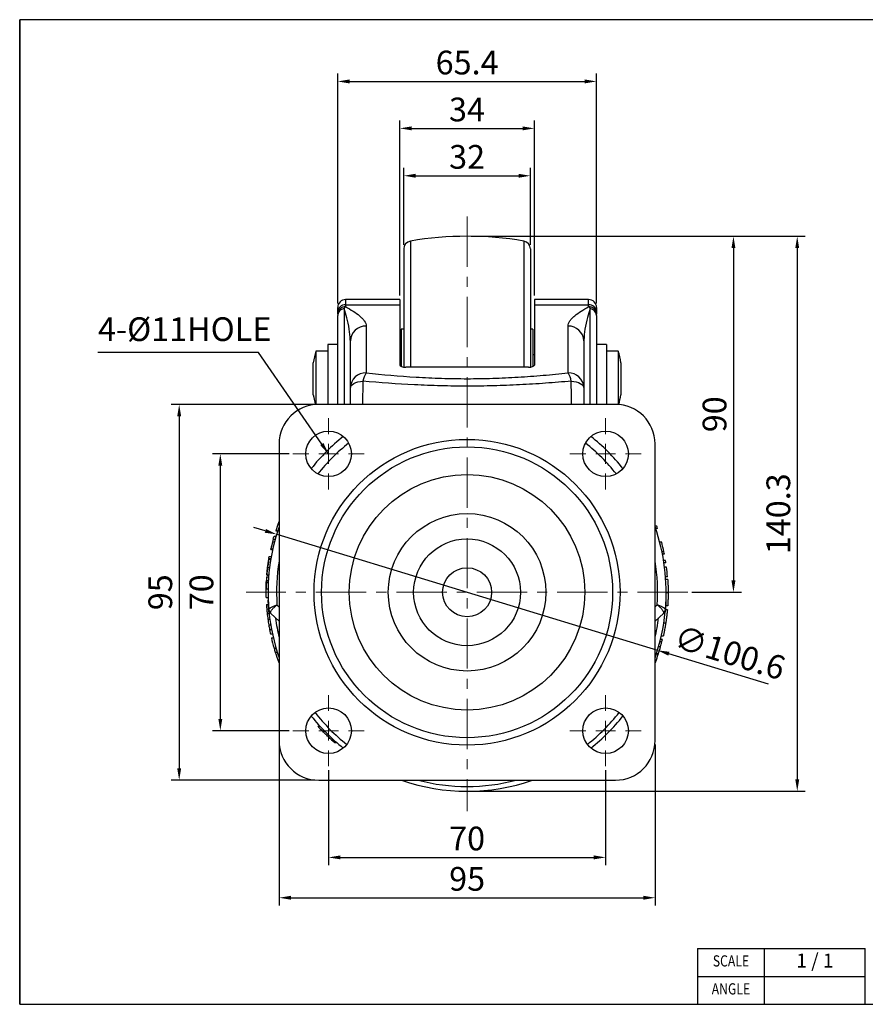
# Model space of a CAD drawing. Units: millimetres. Extents: x 2559 to 2964, y -2101 to -1852.
# Drawn here: x 2559 to 2773, y -2101 to -1852 of the extents above; entities that cross this region are included whole.
import ezdxf
from ezdxf.enums import TextEntityAlignment as Align

# ---------------------------------------------------------------- set-up
doc = ezdxf.new("R2010")
doc.units = ezdxf.units.MM
doc.header["$LTSCALE"] = 0.2
doc.header["$PDMODE"] = 3
doc.linetypes.add('CENTERX2', pattern=[101.6, 63.5, -12.7, 12.7, -12.7])
for name, color, linetype, lineweight in [('문자선', 2, 'Continuous', 15), ('외형선', 3, 'Continuous', 30), ('중심선', 1, 'CENTERX2', 15), ('치수선', 1, 'Continuous', 15)]:
    doc.layers.add(name, color=color, linetype=linetype, lineweight=lineweight)
doc.styles.get("Standard").update_dxf_attribs({"font": 'isocp.shx', "bigfont": 'whgtxt.shx'})
doc.styles.add('STYLE1', font='txt')
doc.dimstyles.new('김형준', dxfattribs={"dimtxt": 6, "dimasz": 3, "dimexe": 2, "dimexo": 1, "dimgap": 1, "dimtad": 1, "dimdsep": 46, "dimtxsty": 'Standard', "dimcen": 0, "dimclrd": 1, "dimclre": 1, "dimclrt": 2, "dimadec": 0, "dimazin": 0, "dimtfac": 1, "dimtmove": 0, "dimatfit": 3, "dimfxl": 0, "dimarcsym": 0})

# ---------------------------------------------------------------- blocks, each defined once
blk = doc.blocks.new('SW_CENTERMARKSYMBOL_2')
at = {"color": 0, "linetype": 'Continuous', "lineweight": 0}
for p, q in [((0, 5), (0, 9)), ((0, 0), (0, 2.5)), ((-5, 0), (-9, 0)), ((0, 0), (-2.5, 0)), ((0, 0), (0, -2.5)), ((0, 0), (2.5, 0)), ((5, 0), (9, 0)), ((0, -5), (0, -9))]:
    blk.add_line(p, q, dxfattribs=at)
blk = doc.blocks.new('SW_CENTERMARKSYMBOL_3')
at = {"color": 0, "linetype": 'Continuous', "lineweight": 0}
for p, q in [((0, 5), (0, 9)), ((0, 0), (0, 2.5)), ((-5, 0), (-9, 0)), ((0, 0), (-2.5, 0)), ((0, 0), (0, -2.5)), ((0, 0), (2.5, 0)), ((5, 0), (9, 0)), ((0, -5), (0, -9))]:
    blk.add_line(p, q, dxfattribs=at)
blk = doc.blocks.new('SW_CENTERMARKSYMBOL_4')
at = {"color": 0, "linetype": 'Continuous', "lineweight": 0}
for p, q in [((0, 5), (0, 9)), ((0, 0), (0, 2.5)), ((-5, 0), (-9, 0)), ((0, 0), (-2.5, 0)), ((0, 0), (0, -2.5)), ((0, 0), (2.5, 0)), ((5, 0), (9, 0)), ((0, -5), (0, -9))]:
    blk.add_line(p, q, dxfattribs=at)
blk = doc.blocks.new('SW_CENTERMARKSYMBOL_5')
at = {"color": 0, "linetype": 'Continuous', "lineweight": 0}
for p, q in [((0, 5), (0, 9)), ((0, 0), (0, 2.5)), ((-5, 0), (-9, 0)), ((0, 0), (-2.5, 0)), ((0, 0), (0, -2.5)), ((0, 0), (2.5, 0)), ((5, 0), (9, 0)), ((0, -5), (0, -9))]:
    blk.add_line(p, q, dxfattribs=at)
blk = doc.blocks.new('*D156')
at = {"layer": 'Defpoints', "color": 0}
for p in [(2688.33, -1891.76), (2656.33, -1910.24), (2688.33, -1910.24)]:
    blk.add_point(p, dxfattribs=at)
at = {"layer": '치수선', "color": 1, "lineweight": -2}
for p, q in [((2656.33, -1909.24), (2656.33, -1889.76)), ((2659.33, -1891.76), (2685.33, -1891.76)), ((2688.33, -1909.24), (2688.33, -1889.76))]:
    blk.add_line(p, q, dxfattribs=at)
at = {"layer": '치수선', "color": 1}
for points in [[(2659.33, -1891.26), (2659.33, -1892.26), (2656.33, -1891.76)], [(2685.33, -1891.26), (2685.33, -1892.26), (2688.33, -1891.76)]]:
    blk.add_solid(points, dxfattribs=at)
at = {"layer": '치수선', "color": 2, "insert": (2672.33, -1887.76), "char_height": 6, "attachment_point": 5}
blk.add_mtext('32', dxfattribs=at)
blk = doc.blocks.new('*D157')
at = {"layer": 'Defpoints', "color": 0}
for p in [(2689.33, -1879.78), (2655.33, -1923.06), (2689.33, -1923.06)]:
    blk.add_point(p, dxfattribs=at)
at = {"layer": '치수선', "color": 1, "lineweight": -2}
for p, q in [((2655.33, -1922.06), (2655.33, -1877.78)), ((2689.33, -1922.06), (2689.33, -1877.78)), ((2658.33, -1879.78), (2686.33, -1879.78))]:
    blk.add_line(p, q, dxfattribs=at)
at = {"layer": '치수선', "color": 1}
for points in [[(2658.33, -1879.28), (2658.33, -1880.28), (2655.33, -1879.78)], [(2686.33, -1879.28), (2686.33, -1880.28), (2689.33, -1879.78)]]:
    blk.add_solid(points, dxfattribs=at)
at = {"layer": '치수선', "color": 2, "insert": (2672.3, -1875.78), "char_height": 6, "attachment_point": 5}
blk.add_mtext('34', dxfattribs=at)
blk = doc.blocks.new('*D158')
at = {"layer": 'Defpoints', "color": 0}
for p in [(2705.03, -1867.91), (2639.63, -1925.06), (2705.03, -1925.06)]:
    blk.add_point(p, dxfattribs=at)
at = {"layer": '치수선', "color": 1, "lineweight": -2}
for p, q in [((2639.63, -1924.06), (2639.63, -1865.91)), ((2705.03, -1924.06), (2705.03, -1865.91)), ((2642.63, -1867.91), (2702.03, -1867.91))]:
    blk.add_line(p, q, dxfattribs=at)
at = {"layer": '치수선', "color": 1}
for points in [[(2642.63, -1867.41), (2642.63, -1868.41), (2639.63, -1867.91)], [(2702.03, -1867.41), (2702.03, -1868.41), (2705.03, -1867.91)]]:
    blk.add_solid(points, dxfattribs=at)
at = {"layer": '치수선', "color": 2, "insert": (2672.33, -1863.91), "char_height": 6, "attachment_point": 5}
blk.add_mtext('65.4', dxfattribs=at)
blk = doc.blocks.new('*D159')
at = {"layer": 'Defpoints', "color": 0}
for p in [(2624.21, -1982.41), (2720.44, -2011.72)]:
    blk.add_point(p, dxfattribs=at)
at = {"layer": '치수선', "color": 1, "lineweight": -2}
for p, q in [((2621.34, -1981.53), (2618.47, -1980.66)), ((2624.21, -1982.41), (2720.44, -2011.72)), ((2748.47, -2020.26), (2723.31, -2012.59))]:
    blk.add_line(p, q, dxfattribs=at)
at = {"layer": '치수선', "color": 1}
for points in [[(2621.49, -1981.06), (2621.19, -1982.01), (2624.21, -1982.41)], [(2723.46, -2012.12), (2723.17, -2013.07), (2720.44, -2011.72)]]:
    blk.add_solid(points, dxfattribs=at)
at = {"layer": '치수선', "color": 2, "insert": (2738.49, -2013.04), "char_height": 6, "attachment_point": 5, "rotation": 343.0598}
blk.add_mtext('∅100.6', dxfattribs=at)
blk = doc.blocks.new('*D155')
at = {"layer": 'Defpoints', "color": 0}
for p in [(2672.33, -1907.06), (2728.13, -1997.06), (2739.63, -1997.06)]:
    blk.add_point(p, dxfattribs=at)
at = {"layer": '치수선', "color": 1, "lineweight": -2}
for p, q in [((2673.33, -1907.06), (2741.63, -1907.06)), ((2739.63, -1910.06), (2739.63, -1994.06)), ((2729.13, -1997.06), (2741.63, -1997.06))]:
    blk.add_line(p, q, dxfattribs=at)
at = {"layer": '치수선', "color": 1}
for points in [[(2739.13, -1910.06), (2740.13, -1910.06), (2739.63, -1907.06)], [(2739.13, -1994.06), (2740.13, -1994.06), (2739.63, -1997.06)]]:
    blk.add_solid(points, dxfattribs=at)
at = {"layer": '치수선', "color": 2, "insert": (2735.63, -1952.06), "char_height": 6, "attachment_point": 5, "rotation": 90}
blk.add_mtext('90', dxfattribs=at)
blk = doc.blocks.new('*D169')
at = {"layer": 'Defpoints', "color": 0}
for p in [(2672.33, -1907.06), (2672.33, -2047.36), (2755.75, -2047.36)]:
    blk.add_point(p, dxfattribs=at)
at = {"layer": '치수선', "color": 1, "lineweight": -2}
for p, q in [((2673.33, -1907.06), (2757.75, -1907.06)), ((2755.75, -1910.06), (2755.75, -2044.36)), ((2673.33, -2047.36), (2757.75, -2047.36))]:
    blk.add_line(p, q, dxfattribs=at)
at = {"layer": '치수선', "color": 1}
for points in [[(2755.25, -1910.06), (2756.25, -1910.06), (2755.75, -1907.06)], [(2755.25, -2044.36), (2756.25, -2044.36), (2755.75, -2047.36)]]:
    blk.add_solid(points, dxfattribs=at)
at = {"layer": '치수선', "color": 2, "insert": (2751.75, -1977.21), "char_height": 6, "attachment_point": 5, "rotation": 90}
blk.add_mtext('140.3', dxfattribs=at)
blk = doc.blocks.new('*D160')
at = {"layer": 'Defpoints', "color": 0}
for p in [(2637.33, -2041.06), (2707.33, -2041.06), (2707.33, -2064.09)]:
    blk.add_point(p, dxfattribs=at)
at = {"layer": '치수선', "color": 1, "lineweight": -2}
for p, q in [((2637.33, -2042.06), (2637.33, -2066.09)), ((2707.33, -2042.06), (2707.33, -2066.09)), ((2640.33, -2064.09), (2704.33, -2064.09))]:
    blk.add_line(p, q, dxfattribs=at)
at = {"layer": '치수선', "color": 1}
for points in [[(2640.33, -2063.59), (2640.33, -2064.59), (2637.33, -2064.09)], [(2704.33, -2063.59), (2704.33, -2064.59), (2707.33, -2064.09)]]:
    blk.add_solid(points, dxfattribs=at)
at = {"layer": '치수선', "color": 2, "insert": (2672.33, -2060.09), "char_height": 6, "attachment_point": 5}
blk.add_mtext('70', dxfattribs=at)
blk = doc.blocks.new('*D161')
at = {"layer": 'Defpoints', "color": 0}
for p in [(2624.83, -2034.56), (2719.83, -2034.56), (2719.83, -2074.29)]:
    blk.add_point(p, dxfattribs=at)
at = {"layer": '치수선', "color": 1, "lineweight": -2}
for p, q in [((2624.83, -2035.56), (2624.83, -2076.29)), ((2719.83, -2035.56), (2719.83, -2076.29)), ((2627.83, -2074.29), (2716.83, -2074.29))]:
    blk.add_line(p, q, dxfattribs=at)
at = {"layer": '치수선', "color": 1}
for points in [[(2627.83, -2073.79), (2627.83, -2074.79), (2624.83, -2074.29)], [(2716.83, -2073.79), (2716.83, -2074.79), (2719.83, -2074.29)]]:
    blk.add_solid(points, dxfattribs=at)
at = {"layer": '치수선', "color": 2, "insert": (2672.33, -2070.29), "char_height": 6, "attachment_point": 5}
blk.add_mtext('95', dxfattribs=at)
blk = doc.blocks.new('*D162')
at = {"layer": 'Defpoints', "color": 0}
for p in [(2628.33, -1962.07), (2609.97, -2032.06), (2628.33, -2032.06)]:
    blk.add_point(p, dxfattribs=at)
at = {"layer": '치수선', "color": 1, "lineweight": -2}
for p, q in [((2627.33, -1962.07), (2607.97, -1962.07)), ((2609.97, -1965.07), (2609.97, -2029.06)), ((2627.33, -2032.06), (2607.97, -2032.06))]:
    blk.add_line(p, q, dxfattribs=at)
at = {"layer": '치수선', "color": 1}
for points in [[(2609.47, -1965.07), (2610.47, -1965.07), (2609.97, -1962.07)], [(2609.47, -2029.06), (2610.47, -2029.06), (2609.97, -2032.06)]]:
    blk.add_solid(points, dxfattribs=at)
at = {"layer": '치수선', "color": 2, "insert": (2605.97, -1997.06), "char_height": 6, "attachment_point": 5, "rotation": 90}
blk.add_mtext('70', dxfattribs=at)
blk = doc.blocks.new('*D163')
at = {"layer": 'Defpoints', "color": 0}
for p in [(2634.83, -1949.56), (2599.58, -2044.56), (2634.83, -2044.56)]:
    blk.add_point(p, dxfattribs=at)
at = {"layer": '치수선', "color": 1, "lineweight": -2}
for p, q in [((2633.83, -1949.56), (2597.58, -1949.56)), ((2599.58, -1952.56), (2599.58, -2041.56)), ((2633.83, -2044.56), (2597.58, -2044.56))]:
    blk.add_line(p, q, dxfattribs=at)
at = {"layer": '치수선', "color": 1}
for points in [[(2599.08, -1952.56), (2600.08, -1952.56), (2599.58, -1949.56)], [(2599.08, -2041.56), (2600.08, -2041.56), (2599.58, -2044.56)]]:
    blk.add_solid(points, dxfattribs=at)
at = {"layer": '치수선', "color": 2, "insert": (2595.58, -1997.06), "char_height": 6, "attachment_point": 5, "rotation": 90}
blk.add_mtext('95', dxfattribs=at)

msp = doc.modelspace()

# ---------------------------------------------------------------- linework, layer by layer
at = {"layer": '외형선'}
for p, q in [((2559.277, -2101.23), (2559.277, -1852.301)), ((2963.877, -1852.301), (2559.277, -1852.301)), ((2559.277, -1852.301), (2559.277, -2101.23)), ((2657.994, -1908.266), (2657.994, -1940.174)), ((2686.66, -1908.266), (2686.66, -1940.174)), ((2656.327, -1910.238), (2656.327, -1940.142)), ((2688.327, -1910.238), (2688.327, -1940.142)), ((2655.327, -1923.064), (2641.627, -1923.064)), ((2641.627, -1923.064), (2641.627, -1924.374)), ((2655.327, -1923.064), (2655.327, -1924.374)), ((2703.027, -1923.064), (2689.327, -1923.064)), ((2689.327, -1923.064), (2689.327, -1924.374)), ((2703.027, -1924.374), (2703.027, -1923.064)), ((2639.627, -1926.243), (2639.627, -1925.064)), ((2639.627, -1926.71), (2639.627, -1926.243)), ((2641.227, -1925.35), (2641.227, -1949.564)), ((2641.627, -1924.374), (2655.327, -1924.374)), ((2641.627, -1924.374), (2641.627, -1924.841)), ((2655.327, -1924.374), (2655.327, -1939.603)), ((2689.327, -1924.374), (2689.327, -1939.603)), ((2689.327, -1924.374), (2703.027, -1924.374)), ((2703.027, -1924.841), (2703.027, -1924.374)), ((2703.427, -1949.564), (2703.427, -1925.35)), ((2705.027, -1925.064), (2705.027, -1926.243)), ((2705.027, -1926.243), (2705.027, -1926.71)), ((2639.627, -1949.564), (2639.627, -1927.082)), ((2705.027, -1927.082), (2705.027, -1949.564)), ((2646.827, -1929.749), (2646.827, -1941.593)), ((2656.327, -1930.564), (2655.677, -1930.564)), ((2655.677, -1930.564), (2655.677, -1939.97)), ((2688.977, -1930.564), (2688.327, -1930.564)), ((2688.977, -1930.564), (2688.977, -1939.97)), ((2697.827, -1941.593), (2697.827, -1929.749)), ((2642.827, -1933.487), (2642.808, -1933.283)), ((2642.827, -1945.331), (2642.827, -1933.487)), ((2701.846, -1933.286), (2701.827, -1933.487)), ((2701.827, -1933.487), (2701.827, -1945.331)), ((2637.127, -1936.064), (2634.127, -1936.064)), ((2634.127, -1936.064), (2634.127, -1949.589)), ((2639.627, -1934.414), (2637.127, -1934.414)), ((2637.127, -1934.414), (2637.127, -1949.564)), ((2707.527, -1934.414), (2705.027, -1934.414)), ((2707.527, -1934.414), (2707.527, -1949.564)), ((2710.527, -1936.064), (2707.527, -1936.064)), ((2710.527, -1936.064), (2710.527, -1949.589)), ((2633.457, -1947.114), (2633.457, -1939.014)), ((2655.677, -1937.064), (2655.327, -1937.064)), ((2689.327, -1937.064), (2688.977, -1937.064)), ((2711.197, -1939.014), (2711.197, -1947.114)), ((2687.827, -1940.174), (2656.827, -1940.174)), ((2646.011, -1943.676), (2645.929, -1949.564)), ((2642.827, -1949.564), (2642.827, -1945.331)), ((2701.827, -1945.331), (2701.827, -1949.564)), ((2709.827, -1949.564), (2634.827, -1949.564)), ((2624.827, -1959.564), (2624.827, -2034.564)), ((2719.827, -2034.564), (2719.827, -1959.564)), ((2624.744, -1979.366), (2624.827, -1979.145)), ((2624.744, -1979.366), (2624.827, -1979.366)), ((2720.263, -1980.334), (2719.827, -1980.334)), ((2720.46, -1980.904), (2719.96, -1980.904)), ((2623.356, -1983.624), (2623.856, -1983.624)), ((2623.572, -1982.866), (2624.072, -1982.866)), ((2623.975, -1981.564), (2624.475, -1981.564)), ((2622.696, -1986.286), (2622.744, -1986.066)), ((2622.696, -1986.286), (2623.196, -1986.286)), ((2622.744, -1986.066), (2623.244, -1986.066)), ((2623.173, -1984.304), (2623.673, -1984.304)), ((2721.508, -1984.404), (2721.008, -1984.404)), ((2622.228, -1988.695), (2622.728, -1988.695)), ((2622.256, -1988.533), (2622.756, -1988.533)), ((2622.347, -1988.02), (2622.847, -1988.02)), ((2722.078, -1986.847), (2721.578, -1986.847)), ((2722.193, -1987.416), (2721.693, -1987.416)), ((2621.921, -1990.779), (2622.421, -1990.779)), ((2621.922, -1990.774), (2621.969, -1990.413)), ((2722.484, -1989.045), (2721.984, -1989.045)), ((2722.572, -1989.615), (2722.072, -1989.615)), ((2722.719, -1990.673), (2722.219, -1990.673)), ((2621.678, -1993.173), (2622.178, -1993.173)), ((2621.711, -1992.766), (2622.211, -1992.766)), ((2621.718, -1992.684), (2622.218, -1992.684)), ((2722.972, -1993.115), (2722.472, -1993.115)), ((2723.024, -1993.848), (2722.524, -1993.848)), ((2621.534, -1996.231), (2622.034, -1996.231)), ((2621.587, -1994.614), (2622.087, -1994.614)), ((2621.615, -1994.093), (2622.115, -1994.093)), ((2621.545, -1998.408), (2622.045, -1998.408)), ((2723.127, -1997.226), (2722.627, -1997.226)), ((2621.621, -2000.142), (2622.121, -2000.142)), ((2621.699, -2001.214), (2622.199, -2001.214)), ((2624.287, -2000.242), (2624.827, -2000.759)), ((2719.827, -2000.759), (2720.368, -2000.242)), ((2723.008, -2000.523), (2722.508, -2000.523)), ((2621.811, -2002.397), (2622.311, -2002.397)), ((2621.986, -2003.846), (2622.486, -2003.846)), ((2622.266, -2001.965), (2622.221, -2001.443)), ((2624.827, -2004.357), (2622.696, -2002.4)), ((2721.958, -2002.4), (2719.827, -2004.357)), ((2722.931, -2001.5), (2722.431, -2001.5)), ((2622.207, -2005.305), (2622.707, -2005.305)), ((2722.516, -2004.879), (2722.016, -2004.879)), ((2622.416, -2006.476), (2622.916, -2006.476)), ((2622.632, -2007.55), (2623.132, -2007.55)), ((2622.866, -2008.592), (2623.366, -2008.592)), ((2721.884, -2008.176), (2721.384, -2008.176)), ((2623.542, -2011.158), (2624.042, -2011.158)), ((2721.209, -2010.822), (2720.709, -2010.822)), ((2721.547, -2009.573), (2721.047, -2009.573)), ((2721.693, -2008.99), (2721.193, -2008.99)), ((2623.863, -2012.215), (2624.363, -2012.215)), ((2720.629, -2012.718), (2720.129, -2012.718)), ((2720.656, -2012.636), (2720.156, -2012.636)), ((2624.75, -2014.779), (2624.827, -2014.779)), ((2719.984, -2014.567), (2719.827, -2014.567)), ((2634.585, -2030.874), (2635.085, -2030.874)), ((2635.835, -2032.202), (2636.335, -2032.202)), ((2638.548, -2034.782), (2639.048, -2034.782)), ((2638.874, -2035.067), (2639.374, -2035.067)), ((2634.827, -2044.564), (2709.827, -2044.564)), ((2730.52, -2087.087), (2772.949, -2087.087)), ((2730.52, -2087.087), (2730.52, -2101.23)), ((2747.492, -2101.23), (2747.492, -2087.087)), ((2772.949, -2101.23), (2772.949, -2087.087)), ((2772.949, -2101.23), (2772.949, -2087.087)), ((2730.52, -2094.158), (2772.949, -2094.158)), ((2559.277, -2101.23), (2963.877, -2101.23)), ((2730.52, -2101.23), (2772.949, -2101.23))]:
    msp.add_line(p, q, dxfattribs=at)
at = {"layer": '외형선', "flags": 128}
for points in [[(2642.827, -1945.331), (2642.885, -1945.044), (2643.058, -1944.765), (2643.34, -1944.502), (2643.724, -1944.264), (2644.197, -1944.057), (2644.747, -1943.886), (2645.358, -1943.758), (2646.011, -1943.676)], [(2698.643, -1943.676), (2699.296, -1943.758), (2699.907, -1943.886), (2700.457, -1944.057), (2700.931, -1944.264), (2701.314, -1944.502), (2701.596, -1944.765), (2701.769, -1945.044), (2701.827, -1945.331)], [(2623.356, -1983.624), (2623.45, -1983.29), (2623.572, -1982.866)], [(2622.256, -1988.533), (2622.271, -1988.445), (2622.347, -1988.02)], [(2621.941, -1990.629), (2621.947, -1990.581), (2621.969, -1990.413)]]:
    msp.add_lwpolyline(points, dxfattribs=at)
at = {"layer": '외형선'}
for centre, radius in [((2637.328, -1962.065), 5.75), ((2707.326, -1962.065), 5.75), ((2672.327, -1997.064), 38.657), ((2672.327, -1997.064), 36.771), ((2672.327, -1997.064), 29.764), ((2672.327, -1997.064), 19.905), ((2672.327, -1997.064), 13.5), ((2672.327, -1997.064), 6.2), ((2637.328, -2032.063), 5.75), ((2707.326, -2032.063), 5.75)]:
    msp.add_circle(centre, radius, dxfattribs=at)
for centre, radius, start, end in [((2658.327, -1910.238), 2, 99.58447, 180), ((2672.327, -1993.148), 86.083, 80.41553, 99.58447), ((2686.327, -1910.238), 2, 0, 80.41553), ((2641.627, -1925.064), 2, 90, 180), ((2703.027, -1925.064), 2, 0, 90), ((2641.564, -1926.311), 1.938, 88.12651, 177.99514), ((2641.564, -1926.777), 1.938, 88.12651, 177.99514), ((2641.463, -1927.174), 1.838, 97.3816, 177.15869), ((2703.091, -1926.311), 1.938, 2.00486, 91.87349), ((2703.091, -1926.777), 1.938, 2.00486, 91.87349), ((2703.191, -1927.174), 1.838, 2.84131, 82.6184), ((2646.7, -1933.623), 3.876, 88.12651, 177.99514), ((2697.954, -1933.623), 3.876, 2.00486, 91.87349), ((2658.127, -1943.064), 25, 163.7398, 170.67732), ((2686.527, -1943.064), 25, 9.32268, 16.2602), ((2646.7, -1945.466), 3.876, 88.12651, 177.99514), ((2651.302, -1944.547), 5.362, 146.56741, 170.6483), ((2697.954, -1945.466), 3.876, 2.00486, 91.87349), ((2693.353, -1944.547), 5.362, 9.3517, 33.43259), ((2658.127, -1943.064), 25, 189.32268, 195.15215), ((2686.527, -1943.064), 25, 344.84785, 350.67732), ((2634.827, -1959.564), 10, 90, 180), ((2709.827, -1959.564), 10, 0, 90), ((2672.327, -1997.064), 50.3, 128.45863, 141.54137), ((2672.327, -1997.064), 50.3, 38.45863, 51.54137), ((2672.327, -1997.064), 48.145, 128.43635, 141.56365), ((2672.327, -1997.064), 48.145, 38.43635, 51.56365), ((2672.327, -1997.064), 50.3, 160.79262, 184.93215), ((2671.827, -1997.064), 50.3, 159.39906, 162.05177), ((2672.327, -1997.064), 50.3, 355.06785, 19.20738), ((2672.827, -1997.064), 50.3, 18.74055, 19.42744), ((2671.827, -1997.064), 50.3, 164.5017, 165.30461), ((2671.827, -1997.064), 50.3, 165.30461, 167.36996), ((2672.827, -1997.064), 50.3, 11.72025, 14.57743), ((2671.827, -1997.064), 50.3, 170.23459, 172.4011), ((2672.827, -1997.064), 50.3, 11.05807, 11.72025), ((2671.827, -1997.064), 50.3, 172.64953, 175.09794), ((2672.327, -1997.064), 48.145, 170.60786, 183.78494), ((2672.327, -1997.064), 48.145, 356.21506, 9.39214), ((2672.827, -1997.064), 50.3, 8.51709, 9.17404), ((2672.827, -1997.064), 50.3, 4.50288, 7.29997), ((2671.827, -1997.064), 50.3, 175.56315, 176.86427), ((2671.827, -1997.064), 50.3, 176.86427, 178.9059), ((2671.827, -1997.064), 50.3, 183.5077, 184.73236), ((2671.827, -1997.064), 50.3, 184.73236, 186.08594), ((2671.827, -1997.064), 50.3, 186.08594, 187.74846), ((2671.827, -1997.064), 50.3, 187.74846, 189.42931), ((2623.66, -2001.262), 1.452, 185.00878, 225.97416), ((2623.711, -2001.295), 1.5, 184.97351, 227.43723), ((2672.327, -1997.064), 50.3, 185.59103, 199.20738), ((2622.467, -2001.854), 0.229, 208.99805, 261.50642), ((2672.327, -1997.362), 48.8, 187.35662, 193.25465), ((2672.327, -1997.064), 50.3, 340.79262, 354.40897), ((2672.327, -1997.362), 48.8, 346.74535, 352.70096), ((2720.943, -2001.295), 1.5, 312.56277, 355.02649), ((2720.994, -2001.262), 1.452, 314.02584, 354.99122), ((2722.188, -2001.854), 0.229, 278.49358, 331.00195), ((2671.827, -1997.064), 50.3, 189.42931, 190.78487), ((2671.827, -1997.064), 50.3, 190.78487, 192.03245), ((2671.827, -1997.064), 50.3, 193.24894, 196.27156), ((2671.827, -1997.064), 50.3, 196.27156, 197.53002), ((2672.827, -1997.064), 50.3, 341.96636, 344.12657), ((2672.827, -1997.064), 50.3, 344.12657, 345.60062), ((2672.827, -1997.064), 50.3, 345.60062, 346.28473), ((2671.827, -1997.064), 50.3, 197.53002, 200.6212), ((2672.827, -1997.064), 50.3, 339.63717, 341.86729), ((2672.827, -1997.064), 50.3, 341.86729, 341.96636), ((2672.827, -1997.064), 50.3, 339.1304, 339.63717), ((2672.327, -1997.064), 50.3, 218.45863, 231.54137), ((2672.327, -1997.362), 48.8, 218.05743, 231.45248), ((2672.327, -1997.362), 48.8, 308.54752, 321.94257), ((2672.327, -1997.064), 50.3, 308.45863, 321.54137), ((2671.827, -1997.064), 50.3, 222.23433, 224.31207), ((2671.827, -1997.064), 50.3, 226.58409, 229.07054), ((2634.827, -2034.564), 10, 180, 270), ((2709.827, -2034.564), 10, 270, 0), ((2672.327, -1997.064), 50.3, 250.79262, 289.20738), ((2672.327, -1997.362), 48.8, 255.29648, 284.70352)]:
    msp.add_arc(centre, radius, start, end, dxfattribs=at)
for centre, start_param, end_param in [((2656.827, -1939.603), 3.1415927, 4.712389), ((2687.827, -1939.603), 4.712389, 6.2831853)]:
    msp.add_ellipse(centre, major_axis=(1.5, 0), ratio=0.3809071, start_param=start_param, end_param=end_param, dxfattribs=at)
for points in [[(2641.227, -1925.35), (2641.359, -1925.147), (2641.493, -1924.977), (2641.627, -1924.841)], [(2703.027, -1924.841), (2703.161, -1924.977), (2703.295, -1925.147), (2703.427, -1925.35)], [(2639.627, -1926.71), (2639.627, -1926.817), (2639.627, -1926.941), (2639.627, -1927.082)], [(2705.027, -1927.082), (2705.027, -1926.941), (2705.027, -1926.817), (2705.027, -1926.71)], [(2622.217, -2001.425), (2622.217, -2001.425), (2622.216, -2001.413), (2622.213, -2001.389)], [(2622.696, -2002.4), (2622.679, -2002.384), (2622.664, -2002.353), (2622.651, -2002.306)], [(2721.958, -2002.4), (2721.975, -2002.384), (2721.99, -2002.353), (2722.003, -2002.306)], [(2722.441, -2001.389), (2722.439, -2001.413), (2722.438, -2001.425), (2722.438, -2001.425)]]:
    msp.add_open_spline(points, degree=3, dxfattribs=at)
for points, knots in [([(2642.808, -1933.283), (2642.743, -1932.348), (2642.601, -1930.325), (2641.95, -1927.55), (2641.47, -1926.089), (2641.227, -1925.35)], [0, 0, 0, 0, 0.2985505, 0.6457492, 1, 1, 1, 1]), ([(2641.627, -1924.841), (2642.272, -1925.219), (2642.906, -1925.6), (2644.097, -1926.374), (2644.654, -1926.768), (2645.384, -1927.377), (2645.61, -1927.584), (2646.017, -1928.004), (2646.197, -1928.218), (2646.646, -1928.864), (2646.827, -1929.301), (2646.827, -1929.749)], [0, 0, 0, 0, 0.25, 0.25, 0.5, 0.5, 0.625, 0.625, 0.75, 0.75, 1, 1, 1, 1]), ([(2697.827, -1929.749), (2697.827, -1929.301), (2698.008, -1928.864), (2698.457, -1928.218), (2698.638, -1928.004), (2699.044, -1927.584), (2699.27, -1927.377), (2700.001, -1926.768), (2700.557, -1926.374), (2701.748, -1925.6), (2702.382, -1925.219), (2703.027, -1924.841)], [0, 0, 0, 0, 0.25, 0.25, 0.375, 0.375, 0.5, 0.5, 0.75, 0.75, 1, 1, 1, 1]), ([(2703.427, -1925.35), (2703.19, -1926.072), (2702.709, -1927.531), (2702.055, -1930.303), (2701.911, -1932.35), (2701.846, -1933.286)], [0, 0, 0, 0, 0.3467059, 0.7012208, 1, 1, 1, 1]), ([(2646.827, -1941.593), (2650.986, -1942.036), (2655.183, -1942.405), (2661.566, -1942.791), (2663.708, -1942.891), (2666.947, -1942.993), (2668.032, -1943.018), (2670.205, -1943.053), (2671.288, -1943.061), (2674.53, -1943.06), (2676.681, -1943.025), (2680.961, -1942.89), (2683.091, -1942.791), (2687.333, -1942.534), (2689.444, -1942.378), (2693.653, -1942.018), (2695.749, -1941.814), (2697.827, -1941.593)], [0, 0, 0, 0, 0.25, 0.25, 0.375, 0.375, 0.4375, 0.4375, 0.5, 0.5, 0.625, 0.625, 0.75, 0.75, 0.875, 0.875, 1, 1, 1, 1]), ([(2698.643, -1943.676), (2696.495, -1943.874), (2694.329, -1944.054), (2689.982, -1944.369), (2687.801, -1944.505), (2683.422, -1944.725), (2681.224, -1944.809), (2676.809, -1944.924), (2674.592, -1944.953), (2671.251, -1944.953), (2670.134, -1944.946), (2667.897, -1944.918), (2666.779, -1944.896), (2663.441, -1944.81), (2661.231, -1944.725), (2654.645, -1944.393), (2650.309, -1944.072), (2646.011, -1943.676)], [0, 0, 0, 0, 0.125, 0.125, 0.25, 0.25, 0.375, 0.375, 0.5, 0.5, 0.5625, 0.5625, 0.625, 0.625, 0.75, 0.75, 1, 1, 1, 1]), ([(2698.726, -1949.564), (2698.711, -1948.606), (2698.68, -1946.637), (2698.656, -1944.68), (2698.643, -1943.676)], [0, 0, 0, 0, 0.4864452, 1, 1, 1, 1]), ([(2621.921, -1990.779), (2621.93, -1990.707), (2621.94, -1990.635), (2621.958, -1990.493), (2621.968, -1990.423), (2621.996, -1990.213), (2622.015, -1990.073), (2622.053, -1989.81), (2622.071, -1989.687), (2622.105, -1989.458), (2622.122, -1989.352), (2622.166, -1989.069), (2622.189, -1988.929), (2622.211, -1988.796), (2622.217, -1988.763), (2622.225, -1988.715), (2622.227, -1988.704), (2622.228, -1988.695)], [0, 0, 0, 0, 0.0625, 0.0625, 0.125, 0.125, 0.25, 0.25, 0.375, 0.375, 0.5, 0.5, 0.75, 0.75, 0.875, 0.875, 1, 1, 1, 1]), ([(2621.718, -1992.684), (2621.718, -1992.682), (2621.719, -1992.68), (2621.72, -1992.669), (2621.72, -1992.659), (2621.724, -1992.62), (2621.727, -1992.583), (2621.736, -1992.486), (2621.741, -1992.427), (2621.754, -1992.294), (2621.761, -1992.217), (2621.778, -1992.044), (2621.788, -1991.948), (2621.81, -1991.74), (2621.822, -1991.628), (2621.847, -1991.397), (2621.861, -1991.276), (2621.89, -1991.029), (2621.906, -1990.904), (2621.921, -1990.779)], [0, 0, 0, 0, 0.0625, 0.0625, 0.125, 0.125, 0.25, 0.25, 0.375, 0.375, 0.5, 0.5, 0.625, 0.625, 0.75, 0.75, 0.875, 0.875, 1, 1, 1, 1]), ([(2621.831, -1991.545), (2621.833, -1991.524), (2621.835, -1991.498), (2621.854, -1991.341), (2621.858, -1991.311)], [0, 0, 0, 0, 0.80437289, 1, 1, 1, 1]), ([(2723.024, -1993.848), (2723.024, -1993.851), (2723.025, -1993.853), (2723.026, -1993.871), (2723.027, -1993.886), (2723.029, -1993.925), (2723.031, -1993.949), (2723.034, -1994.01), (2723.037, -1994.047), (2723.044, -1994.173), (2723.05, -1994.277), (2723.063, -1994.524), (2723.07, -1994.67), (2723.084, -1994.984), (2723.091, -1995.154), (2723.104, -1995.523), (2723.11, -1995.722), (2723.119, -1996.131), (2723.122, -1996.343), (2723.126, -1996.672), (2723.126, -1996.783), (2723.127, -1997.004), (2723.127, -1997.115), (2723.127, -1997.226)], [0, 0, 0, 0, 0.0625, 0.0625, 0.125, 0.125, 0.1875, 0.1875, 0.25, 0.25, 0.375, 0.375, 0.5, 0.5, 0.625, 0.625, 0.75, 0.75, 0.875, 0.875, 0.9375, 0.9375, 1, 1, 1, 1]), ([(2621.545, -1998.408), (2621.545, -1998.406), (2621.545, -1998.393), (2621.543, -1998.314), (2621.542, -1998.279), (2621.54, -1998.183), (2621.538, -1998.119), (2621.535, -1997.956), (2621.533, -1997.856), (2621.53, -1997.616), (2621.529, -1997.47), (2621.527, -1997.153), (2621.527, -1996.976), (2621.528, -1996.702), (2621.529, -1996.609), (2621.531, -1996.422), (2621.532, -1996.326), (2621.534, -1996.231)], [0, 0, 0, 0, 0.25, 0.25, 0.375, 0.375, 0.5, 0.5, 0.625, 0.625, 0.75, 0.75, 0.875, 0.875, 0.9375, 0.9375, 1, 1, 1, 1]), ([(2621.534, -1996.231), (2621.535, -1996.151), (2621.537, -1996.071), (2621.54, -1995.913), (2621.542, -1995.835), (2621.548, -1995.603), (2621.553, -1995.45), (2621.563, -1995.169), (2621.568, -1995.039), (2621.575, -1994.864), (2621.578, -1994.809), (2621.582, -1994.708), (2621.585, -1994.661), (2621.587, -1994.614)], [0, 0, 0, 0, 0.125, 0.125, 0.25, 0.25, 0.5, 0.5, 0.75, 0.75, 0.875, 0.875, 1, 1, 1, 1]), ([(2621.587, -1994.614), (2621.59, -1994.557), (2621.592, -1994.501), (2621.597, -1994.41), (2621.599, -1994.372), (2621.605, -1994.27), (2621.607, -1994.223), (2621.612, -1994.151), (2621.613, -1994.129), (2621.615, -1994.098), (2621.615, -1994.095), (2621.615, -1994.093)], [0, 0, 0, 0, 0.125, 0.125, 0.25, 0.25, 0.5, 0.5, 0.75, 0.75, 1, 1, 1, 1]), ([(2723.127, -1997.226), (2723.127, -1997.336), (2723.126, -1997.446), (2723.124, -1997.662), (2723.122, -1997.77), (2723.117, -1998.089), (2723.112, -1998.3), (2723.101, -1998.703), (2723.094, -1998.894), (2723.08, -1999.255), (2723.072, -1999.424), (2723.057, -1999.728), (2723.049, -1999.862), (2723.036, -2000.099), (2723.029, -2000.201), (2723.019, -2000.362), (2723.015, -2000.424), (2723.011, -2000.484), (2723.01, -2000.499), (2723.008, -2000.52), (2723.008, -2000.522), (2723.008, -2000.523)], [0, 0, 0, 0, 0.0625, 0.0625, 0.125, 0.125, 0.25, 0.25, 0.375, 0.375, 0.5, 0.5, 0.625, 0.625, 0.75, 0.75, 0.875, 0.875, 0.9375, 0.9375, 1, 1, 1, 1]), ([(2622.212, -2001.34), (2622.197, -2001.169), (2622.148, -2000.617), (2622.105, -1999.877), (2622.072, -1999.207), (2622.069, -1999.119), (2622.067, -1999.074)], [0, 0, 0, 0, 0.1290977, 0.4161389, 0.6997003, 1, 1, 1, 1]), ([(2622.213, -2001.389), (2622.209, -2001.34), (2622.255, -2001.276), (2622.396, -2001.158), (2622.455, -2001.115), (2622.595, -2001.024), (2622.675, -2000.976), (2622.948, -2000.825), (2623.173, -2000.714), (2623.556, -2000.542), (2623.691, -2000.483), (2623.978, -2000.364), (2624.132, -2000.302), (2624.287, -2000.242)], [0, 0, 0, 0, 0.25, 0.25, 0.375, 0.375, 0.5, 0.5, 0.75, 0.75, 0.875, 0.875, 1, 1, 1, 1]), ([(2622.651, -2002.306), (2622.625, -2002.213), (2622.644, -2002.093), (2622.738, -2001.879), (2622.78, -2001.801), (2622.885, -2001.637), (2622.947, -2001.551), (2623.162, -2001.28), (2623.347, -2001.081), (2623.665, -2000.775), (2623.779, -2000.671), (2624.022, -2000.459), (2624.154, -2000.349), (2624.287, -2000.242)], [0, 0, 0, 0, 0.25, 0.25, 0.375, 0.375, 0.5, 0.5, 0.75, 0.75, 0.875, 0.875, 1, 1, 1, 1]), ([(2722.003, -2002.306), (2722.029, -2002.213), (2722.01, -2002.093), (2721.916, -2001.879), (2721.874, -2001.801), (2721.769, -2001.637), (2721.707, -2001.551), (2721.492, -2001.28), (2721.308, -2001.081), (2720.989, -2000.775), (2720.875, -2000.671), (2720.632, -2000.459), (2720.501, -2000.349), (2720.368, -2000.242)], [0, 0, 0, 0, 0.25, 0.25, 0.375, 0.375, 0.5, 0.5, 0.75, 0.75, 0.875, 0.875, 1, 1, 1, 1]), ([(2722.441, -2001.389), (2722.445, -2001.34), (2722.399, -2001.276), (2722.259, -2001.158), (2722.199, -2001.115), (2722.06, -2001.024), (2721.979, -2000.976), (2721.707, -2000.825), (2721.481, -2000.714), (2721.099, -2000.542), (2720.963, -2000.483), (2720.676, -2000.364), (2720.523, -2000.302), (2720.368, -2000.242)], [0, 0, 0, 0, 0.25, 0.25, 0.375, 0.375, 0.5, 0.5, 0.75, 0.75, 0.875, 0.875, 1, 1, 1, 1]), ([(2722.587, -1999.074), (2722.587, -1999.074), (2722.584, -1999.147), (2722.572, -1999.433), (2722.562, -1999.64), (2722.539, -2000.037), (2722.531, -2000.182), (2722.51, -2000.492), (2722.499, -2000.66), (2722.459, -2001.188), (2722.427, -2001.565), (2722.388, -2001.965)], [0, 0, 0, 0, 0.25, 0.25, 0.5, 0.5, 0.625, 0.625, 0.75, 0.75, 1, 1, 1, 1]), ([(2722.931, -2001.5), (2722.931, -2001.503), (2722.931, -2001.506), (2722.929, -2001.523), (2722.928, -2001.539), (2722.924, -2001.578), (2722.922, -2001.603), (2722.916, -2001.664), (2722.913, -2001.701), (2722.901, -2001.828), (2722.891, -2001.932), (2722.866, -2002.182), (2722.851, -2002.328), (2722.817, -2002.643), (2722.798, -2002.813), (2722.754, -2003.184), (2722.729, -2003.382), (2722.676, -2003.79), (2722.647, -2004.002), (2722.6, -2004.329), (2722.584, -2004.439), (2722.551, -2004.659), (2722.534, -2004.769), (2722.516, -2004.879)], [0, 0, 0, 0, 0.0625, 0.0625, 0.125, 0.125, 0.1875, 0.1875, 0.25, 0.25, 0.375, 0.375, 0.5, 0.5, 0.625, 0.625, 0.75, 0.75, 0.875, 0.875, 0.9375, 0.9375, 1, 1, 1, 1]), ([(2722.516, -2004.879), (2722.499, -2004.988), (2722.482, -2005.097), (2722.446, -2005.313), (2722.428, -2005.42), (2722.374, -2005.737), (2722.337, -2005.947), (2722.263, -2006.349), (2722.227, -2006.539), (2722.157, -2006.898), (2722.123, -2007.068), (2722.06, -2007.373), (2722.031, -2007.507), (2721.98, -2007.746), (2721.958, -2007.848), (2721.921, -2008.012), (2721.907, -2008.074), (2721.894, -2008.135), (2721.89, -2008.151), (2721.885, -2008.172), (2721.885, -2008.175), (2721.884, -2008.176)], [0, 0, 0, 0, 0.0625, 0.0625, 0.125, 0.125, 0.25, 0.25, 0.375, 0.375, 0.5, 0.5, 0.625, 0.625, 0.75, 0.75, 0.875, 0.875, 0.9375, 0.9375, 1, 1, 1, 1]), ([(2638.548, -2034.782), (2638.548, -2034.781), (2638.547, -2034.781), (2638.541, -2034.775), (2638.534, -2034.769), (2638.512, -2034.75), (2638.492, -2034.732), (2638.431, -2034.678), (2638.396, -2034.646), (2638.311, -2034.571), (2638.262, -2034.527), (2638.109, -2034.39), (2637.991, -2034.283), (2637.741, -2034.054), (2637.61, -2033.933), (2637.339, -2033.68), (2637.2, -2033.548), (2636.924, -2033.285), (2636.787, -2033.152), (2636.376, -2032.75), (2636.104, -2032.478), (2635.835, -2032.202)], [0, 0, 0, 0, 0.03125, 0.03125, 0.0625, 0.0625, 0.125, 0.125, 0.1875, 0.1875, 0.25, 0.25, 0.375, 0.375, 0.5, 0.5, 0.625, 0.625, 0.75, 0.75, 1, 1, 1, 1])]:
    msp.add_open_spline(points, degree=3, knots=knots, dxfattribs=at)
at = {"layer": '중심선'}
for p, q in [((2672.327, -1902.064), (2672.327, -2052.364)), ((2728.127, -1997.064), (2616.527, -1997.064))]:
    msp.add_line(p, q, dxfattribs=at)

# ---------------------------------------------------------------- block references
at = {"layer": '중심선', "rotation": 270}
for name, p in [('SW_CENTERMARKSYMBOL_2', (2637.328, -1962.065)), ('SW_CENTERMARKSYMBOL_5', (2707.326, -1962.065)), ('SW_CENTERMARKSYMBOL_3', (2637.328, -2032.063)), ('SW_CENTERMARKSYMBOL_4', (2707.326, -2032.063))]:
    msp.add_blockref(name, p, dxfattribs=at)

# ---------------------------------------------------------------- texts
at = {"layer": '문자선', "style": 'STYLE1'}
msp.add_text('1 / 1', height=3.5357, dxfattribs=at).set_placement((2760.22, -2090.623), align=Align.MIDDLE)
at = {"layer": '문자선', "style": 'STYLE1', "width": 0.8}
for s, p in [('SCALE', (2739.006, -2090.623)), ('ANGLE', (2739.006, -2097.694))]:
    msp.add_text(s, height=2.8286, dxfattribs=at).set_placement(p, align=Align.MIDDLE)
at = {"layer": '치수선', "color": 2, "insert": (2579.039, -1935.418), "char_height": 6, "attachment_point": 7}
msp.add_mtext('4-%%C11HOLE', dxfattribs=at)

# ---------------------------------------------------------------- dimensions: what is measured, and where the dimension line sits
at = {"layer": '치수선'}
for base, p1, p2, picture, middle in [((2705.027, -1867.91), (2639.627, -1925.064), (2705.027, -1925.064), '*D158', (2672.327, -1867.91)), ((2689.327, -1879.783), (2655.327, -1923.064), (2689.327, -1923.064), '*D157', (2672.301, -1879.783)), ((2688.327, -1891.765), (2656.327, -1910.238), (2688.327, -1910.238), '*D156', (2672.327, -1891.765))]:
    dim = msp.add_linear_dim(base=base, p1=p1, p2=p2, dimstyle='김형준', dxfattribs=at)
    dim.commit()
    dim.dimension.update_dxf_attribs({"geometry": picture, "text_midpoint": middle, "dimtype": 160})
for base, p1, p2, picture, middle in [((2739.627, -1997.064), (2672.327, -1907.064), (2728.127, -1997.064), '*D155', (2735.627, -1952.064)), ((2755.755, -2047.364), (2672.327, -1907.064), (2672.327, -2047.364), '*D169', (2751.755, -1977.214)), ((2599.584, -2044.564), (2634.827, -1949.564), (2634.827, -2044.564), '*D163', (2595.584, -1997.064)), ((2609.967, -2032.063), (2628.328, -1962.065), (2628.328, -2032.063), '*D162', (2605.967, -1997.064))]:
    dim = msp.add_linear_dim(base=base, p1=p1, p2=p2, angle=90, dimstyle='김형준', dxfattribs=at)
    dim.commit()
    dim.dimension.update_dxf_attribs({"geometry": picture, "text_midpoint": middle})
dim = msp.add_diameter_dim_2p(p1=(2624.21, -1982.408), p2=(2720.445, -2011.72), dimstyle='김형준', dxfattribs=at)
dim.commit()
dim.dimension.update_dxf_attribs({"geometry": '*D159', "text_midpoint": (2738.493, -2013.036)})
for base, p1, p2, picture, middle in [((2719.827, -2074.286), (2624.827, -2034.564), (2719.827, -2034.564), '*D161', (2672.327, -2070.286)), ((2707.326, -2064.093), (2637.328, -2041.063), (2707.326, -2041.063), '*D160', (2672.327, -2060.093))]:
    dim = msp.add_linear_dim(base=base, p1=p1, p2=p2, dimstyle='김형준', dxfattribs=at)
    dim.commit()
    dim.dimension.update_dxf_attribs({"geometry": picture, "text_midpoint": middle})

# ---------------------------------------------------------------- leaders
at = {"layer": '치수선', "annotation_type": 0, "has_hookline": 1, "hookline_direction": 1, "text_width": 36.6}
msp.add_leader([(2637.328, -1962.065), (2619.639, -1936.418), (2616.639, -1936.418)], dimstyle='김형준', override={"dimgap": 1, "dimtad": 1}, dxfattribs=at)

doc.saveas('drawing.dxf')
